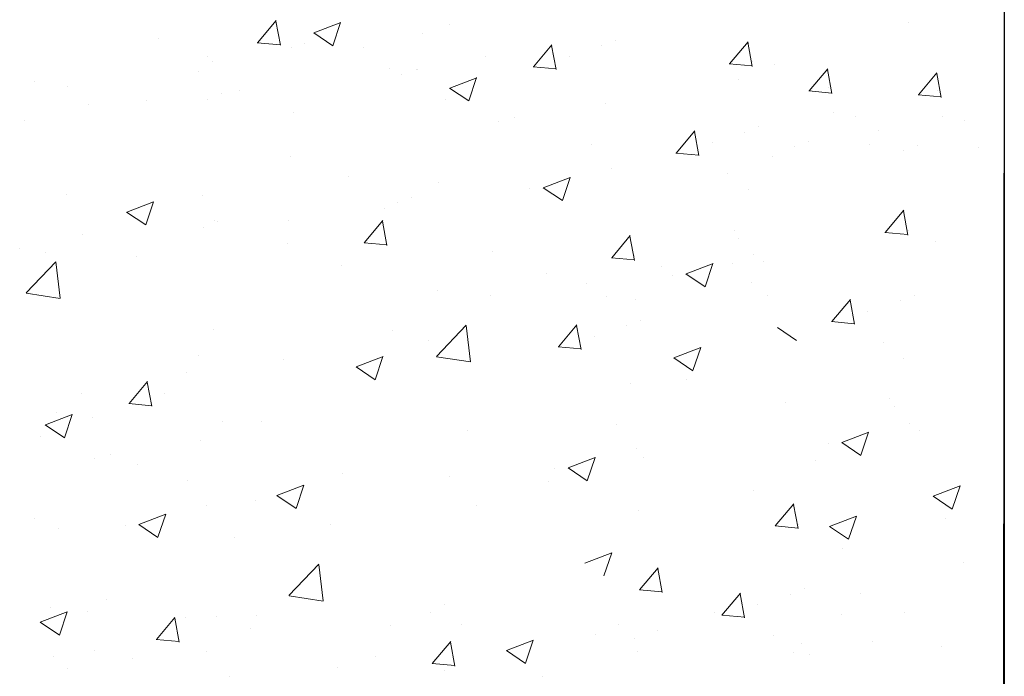
# Model space of a CAD drawing. Units: millimetres. Extents: x 18349 to 18646, y 3092 to 3309.
# Drawn here: x 18508 to 18521, y 3211 to 3219 of the extents above; entities that cross this region are included whole.
import ezdxf

# ---------------------------------------------------------------- set-up
doc = ezdxf.new("R2010")
doc.units = ezdxf.units.MM
doc.layers.get('0').update_dxf_attribs({"lineweight": 25})
doc.layers.add('Putz Sch', color=252, linetype='Continuous', lineweight=20)

msp = doc.modelspace()

# ---------------------------------------------------------------- linework, layer by layer
for p, q in [((18521.036, 3223.312), (18521.036, 3140.841)), ((18521.036, 3223.15), (18520.978, 3140.357))]:
    msp.add_line(p, q)
at = {"layer": 'Putz Sch'}
for p, q in [((18511.172, 3218.974), (18511.417, 3219.266)), ((18511.472, 3218.94), (18511.413, 3219.258)), ((18511.914, 3219.104), (18512.27, 3219.241)), ((18512.165, 3218.935), (18512.268, 3219.242)), ((18513.711, 3219.216), (18513.711, 3219.216)), ((18519.769, 3219.24), (18519.769, 3219.24)), ((18511.913, 3219.104), (18512.165, 3218.934)), ((18513.351, 3219.102), (18513.351, 3219.102)), ((18509.866, 3219.025), (18509.866, 3219.025)), ((18511.168, 3218.974), (18511.472, 3218.948)), ((18511.787, 3218.963), (18511.787, 3218.963)), ((18514.815, 3218.656), (18515.06, 3218.947)), ((18515.115, 3218.621), (18515.056, 3218.939)), ((18515.718, 3218.933), (18515.718, 3218.933)), ((18515.903, 3219.007), (18515.903, 3219.007)), ((18517.407, 3218.696), (18517.652, 3218.988)), ((18517.706, 3218.661), (18517.648, 3218.98)), ((18510.515, 3218.795), (18510.515, 3218.795)), ((18511.621, 3218.911), (18511.621, 3218.911)), ((18512.577, 3218.91), (18512.577, 3218.91)), ((18514.182, 3218.795), (18514.182, 3218.795)), ((18515.289, 3218.796), (18515.289, 3218.796)), ((18510.578, 3218.732), (18510.578, 3218.732)), ((18514.812, 3218.656), (18515.116, 3218.629)), ((18517.403, 3218.696), (18517.707, 3218.67)), ((18517.713, 3218.721), (18517.713, 3218.721)), ((18518.001, 3218.681), (18518.001, 3218.681)), ((18510.388, 3218.593), (18510.388, 3218.593)), ((18512.91, 3218.628), (18512.91, 3218.628)), ((18513.079, 3218.552), (18513.079, 3218.552)), ((18513.265, 3218.626), (18513.265, 3218.626)), ((18513.289, 3218.618), (18513.289, 3218.618)), ((18518.459, 3218.337), (18518.704, 3218.629)), ((18518.759, 3218.302), (18518.7, 3218.62)), ((18519.902, 3218.286), (18520.147, 3218.578)), ((18520.202, 3218.251), (18520.143, 3218.57)), ((18508.225, 3218.457), (18508.225, 3218.457)), ((18508.658, 3218.402), (18508.658, 3218.402)), ((18513.71, 3218.375), (18514.066, 3218.512)), ((18513.961, 3218.206), (18514.064, 3218.513)), ((18517.531, 3218.495), (18517.531, 3218.495)), ((18510.699, 3218.3), (18510.699, 3218.3)), ((18510.937, 3218.342), (18510.937, 3218.342)), ((18513.709, 3218.375), (18513.961, 3218.205)), ((18518.456, 3218.337), (18518.759, 3218.31)), ((18518.713, 3218.388), (18518.713, 3218.388)), ((18519.899, 3218.286), (18520.202, 3218.26)), ((18520.156, 3218.338), (18520.156, 3218.338)), ((18508.937, 3218.164), (18508.937, 3218.164)), ((18509.702, 3218.205), (18509.702, 3218.205)), ((18510.513, 3218.227), (18510.513, 3218.227)), ((18513.649, 3218.228), (18513.649, 3218.228)), ((18515.765, 3218.168), (18515.765, 3218.168)), ((18511.649, 3218.05), (18511.649, 3218.05)), ((18518.778, 3218.056), (18518.778, 3218.056)), ((18520.221, 3218.005), (18520.221, 3218.005)), ((18508.09, 3217.943), (18508.09, 3217.943)), ((18514.36, 3217.935), (18514.36, 3217.935)), ((18514.568, 3217.986), (18514.568, 3217.986)), ((18519.072, 3217.999), (18519.072, 3217.999)), ((18520.515, 3217.948), (18520.515, 3217.948)), ((18516.702, 3217.517), (18516.947, 3217.809)), ((18517.002, 3217.483), (18516.943, 3217.801)), ((18517.604, 3217.795), (18517.604, 3217.795)), ((18517.789, 3217.868), (18517.789, 3217.868)), ((18519.376, 3217.811), (18519.376, 3217.811)), ((18515.583, 3217.635), (18515.583, 3217.635)), ((18517.176, 3217.657), (18517.176, 3217.657)), ((18518.45, 3217.673), (18518.45, 3217.673)), ((18519.249, 3217.635), (18519.249, 3217.635)), ((18519.892, 3217.622), (18519.892, 3217.622)), ((18516.698, 3217.517), (18517.002, 3217.491)), ((18518.264, 3217.6), (18518.264, 3217.6)), ((18519.707, 3217.549), (18519.707, 3217.549)), ((18520.692, 3217.584), (18520.692, 3217.584)), ((18511.606, 3217.478), (18511.606, 3217.478)), ((18517.977, 3217.467), (18517.977, 3217.467)), ((18515.841, 3217.315), (18515.841, 3217.315)), ((18517.383, 3217.248), (18517.383, 3217.248)), ((18512.374, 3217.212), (18512.374, 3217.212)), ((18513.561, 3217.133), (18513.561, 3217.133)), ((18514.946, 3217.059), (18515.302, 3217.195)), ((18515.198, 3216.889), (18515.301, 3217.196)), ((18508.643, 3216.969), (18508.643, 3216.969)), ((18514.769, 3217.045), (18514.769, 3217.045)), ((18514.945, 3217.059), (18515.198, 3216.889)), ((18517.651, 3217.03), (18517.651, 3217.03)), ((18509.442, 3216.737), (18509.798, 3216.873)), ((18509.693, 3216.567), (18509.796, 3216.874)), ((18510.45, 3216.959), (18510.45, 3216.959)), ((18513.017, 3216.861), (18513.017, 3216.861)), ((18513.203, 3216.935), (18513.203, 3216.935)), ((18509.44, 3216.737), (18509.693, 3216.567)), ((18512.845, 3216.791), (18512.845, 3216.791)), ((18519.463, 3216.469), (18519.708, 3216.761)), ((18519.763, 3216.434), (18519.704, 3216.752)), ((18510.598, 3216.624), (18510.598, 3216.624)), ((18510.637, 3216.609), (18510.637, 3216.609)), ((18511.574, 3216.624), (18511.574, 3216.624)), ((18512.581, 3216.332), (18512.826, 3216.624)), ((18512.881, 3216.297), (18512.822, 3216.616)), ((18508.855, 3216.443), (18508.855, 3216.443)), ((18510.452, 3216.536), (18510.452, 3216.536)), ((18517.469, 3216.497), (18517.469, 3216.497)), ((18519.46, 3216.469), (18519.763, 3216.442)), ((18519.77, 3216.494), (18519.77, 3216.494)), ((18511.567, 3216.328), (18511.567, 3216.328)), ((18512.578, 3216.332), (18512.882, 3216.306)), ((18515.85, 3216.134), (18516.095, 3216.426)), ((18516.149, 3216.099), (18516.091, 3216.417)), ((18517.527, 3216.394), (18517.527, 3216.394)), ((18520.127, 3216.347), (18520.127, 3216.347)), ((18508.029, 3216.252), (18508.029, 3216.252)), ((18508.365, 3216.202), (18508.365, 3216.202)), ((18514.279, 3216.213), (18514.279, 3216.213)), ((18508.112, 3215.67), (18508.507, 3216.082)), ((18508.564, 3215.6), (18508.508, 3216.082)), ((18509.567, 3216.15), (18509.567, 3216.15)), ((18515.846, 3216.134), (18516.15, 3216.107)), ((18516.156, 3216.159), (18516.156, 3216.159)), ((18516.833, 3215.921), (18517.188, 3216.057)), ((18517.084, 3215.751), (18517.187, 3216.058)), ((18517.442, 3216.052), (18517.442, 3216.052)), ((18517.728, 3216.177), (18517.728, 3216.177)), ((18517.855, 3216.081), (18517.855, 3216.081)), ((18512.279, 3216.035), (18512.279, 3216.035)), ((18516.513, 3216.013), (18516.513, 3216.013)), ((18514.991, 3215.921), (18514.991, 3215.921)), ((18515.518, 3215.799), (18515.518, 3215.799)), ((18516.656, 3215.906), (18516.656, 3215.906)), ((18516.831, 3215.921), (18517.084, 3215.751)), ((18517.702, 3215.806), (18517.702, 3215.806)), ((18508.112, 3215.667), (18508.564, 3215.597)), ((18513.546, 3215.7), (18513.546, 3215.7)), ((18514.246, 3215.631), (18514.246, 3215.631)), ((18515.779, 3215.624), (18515.779, 3215.624)), ((18516.16, 3215.584), (18516.16, 3215.584)), ((18517.913, 3215.631), (18517.913, 3215.631)), ((18518.758, 3215.29), (18519.003, 3215.582)), ((18519.058, 3215.255), (18518.999, 3215.573)), ((18519.661, 3215.567), (18519.661, 3215.567)), ((18519.846, 3215.641), (18519.846, 3215.641)), ((18519.232, 3215.43), (18519.232, 3215.43)), ((18516.232, 3215.306), (18516.232, 3215.306)), ((18518.755, 3215.29), (18519.059, 3215.263)), ((18510.583, 3215.192), (18510.583, 3215.192)), ((18512.956, 3215.17), (18512.956, 3215.17)), ((18513.533, 3214.829), (18513.929, 3215.242)), ((18513.985, 3214.759), (18513.929, 3215.241)), ((18515.145, 3214.955), (18515.39, 3215.247)), ((18515.445, 3214.92), (18515.386, 3215.239)), ((18516.047, 3215.233), (18516.047, 3215.233)), ((18518.039, 3215.211), (18518.292, 3215.04)), ((18513.433, 3215.041), (18513.433, 3215.041)), ((18515.619, 3215.095), (18515.619, 3215.095)), ((18519.44, 3215.02), (18519.44, 3215.02)), ((18515.141, 3214.955), (18515.445, 3214.929)), ((18516.671, 3214.813), (18517.027, 3214.949)), ((18516.923, 3214.643), (18517.026, 3214.95)), ((18510.39, 3214.845), (18510.39, 3214.845)), ((18511.509, 3214.788), (18511.509, 3214.788)), ((18512.474, 3214.691), (18512.83, 3214.828)), ((18512.725, 3214.522), (18512.828, 3214.829)), ((18513.534, 3214.827), (18513.986, 3214.757)), ((18516.67, 3214.813), (18516.923, 3214.642)), ((18519.708, 3214.803), (18519.708, 3214.803)), ((18512.473, 3214.692), (18512.725, 3214.521)), ((18509.473, 3214.207), (18509.718, 3214.499)), ((18510.237, 3214.62), (18510.237, 3214.62)), ((18516.837, 3214.522), (18516.837, 3214.522)), ((18509.773, 3214.172), (18509.714, 3214.49)), ((18516.094, 3214.468), (18516.094, 3214.468)), ((18508.839, 3214.346), (18508.839, 3214.346)), ((18509.947, 3214.347), (18509.947, 3214.347)), ((18519.526, 3214.269), (18519.526, 3214.269)), ((18509.47, 3214.207), (18509.773, 3214.18)), ((18518.141, 3214.218), (18518.141, 3214.218)), ((18519.584, 3214.167), (18519.584, 3214.167)), ((18508.368, 3213.926), (18508.724, 3214.063)), ((18508.515, 3214.085), (18508.515, 3214.085)), ((18508.619, 3213.757), (18508.722, 3214.064)), ((18508.995, 3214.026), (18508.995, 3214.026)), ((18511.227, 3213.97), (18511.227, 3213.97)), ((18508.367, 3213.927), (18508.619, 3213.756)), ((18510.702, 3213.965), (18510.702, 3213.965)), ((18513.939, 3213.856), (18513.939, 3213.856)), ((18515.912, 3213.934), (18515.912, 3213.934)), ((18519.784, 3213.95), (18519.784, 3213.95)), ((18519.912, 3213.853), (18519.912, 3213.853)), ((18508.306, 3213.779), (18508.306, 3213.779)), ((18510.423, 3213.72), (18510.423, 3213.72)), ((18518.889, 3213.693), (18519.245, 3213.83)), ((18519.141, 3213.524), (18519.244, 3213.831)), ((18516.171, 3213.615), (18516.171, 3213.615)), ((18518.712, 3213.679), (18518.712, 3213.679)), ((18518.888, 3213.693), (18519.14, 3213.523)), ((18509.018, 3213.486), (18509.018, 3213.486)), ((18509.226, 3213.538), (18509.226, 3213.538)), ((18515.276, 3213.358), (18515.631, 3213.495)), ((18515.527, 3213.189), (18515.63, 3213.496)), ((18516.271, 3213.5), (18516.271, 3213.5)), ((18518.542, 3213.456), (18518.542, 3213.456)), ((18509.586, 3213.403), (18509.586, 3213.403)), ((18515.099, 3213.344), (18515.099, 3213.344)), ((18515.274, 3213.359), (18515.527, 3213.188)), ((18512.298, 3213.288), (18512.298, 3213.288)), ((18513.709, 3213.247), (18513.709, 3213.247)), ((18510.241, 3213.186), (18510.241, 3213.186)), ((18511.427, 3212.992), (18511.783, 3213.129)), ((18511.679, 3212.822), (18511.782, 3213.129)), ((18515.01, 3213.173), (18515.01, 3213.173)), ((18520.097, 3212.983), (18520.453, 3213.119)), ((18520.349, 3212.813), (18520.452, 3213.12)), ((18511.426, 3212.992), (18511.679, 3212.822)), ((18517.722, 3213.059), (18517.722, 3213.059)), ((18520.096, 3212.983), (18520.349, 3212.813)), ((18510.499, 3212.867), (18510.499, 3212.867)), ((18511.143, 3212.922), (18511.143, 3212.922)), ((18514.062, 3212.866), (18514.062, 3212.866)), ((18518.011, 3212.591), (18518.256, 3212.883)), ((18518.311, 3212.556), (18518.252, 3212.874)), ((18508.219, 3212.684), (18508.219, 3212.684)), ((18509.604, 3212.61), (18509.96, 3212.747)), ((18509.855, 3212.441), (18509.958, 3212.748)), ((18516.209, 3212.79), (18516.209, 3212.79)), ((18518.728, 3212.585), (18519.084, 3212.722)), ((18518.979, 3212.416), (18519.082, 3212.722)), ((18520.263, 3212.692), (18520.263, 3212.692)), ((18508.535, 3212.564), (18508.535, 3212.564)), ((18509.427, 3212.596), (18509.427, 3212.596)), ((18509.603, 3212.61), (18509.855, 3212.44)), ((18512.138, 3212.613), (18512.138, 3212.613)), ((18518.008, 3212.591), (18518.311, 3212.564)), ((18518.318, 3212.616), (18518.318, 3212.616)), ((18518.726, 3212.585), (18518.979, 3212.415)), ((18510.867, 3212.445), (18510.867, 3212.445)), ((18518.894, 3212.295), (18518.894, 3212.295)), ((18515.496, 3212.101), (18515.851, 3212.238)), ((18515.747, 3211.931), (18515.85, 3212.238)), ((18511.586, 3211.672), (18511.982, 3212.085)), ((18512.038, 3211.602), (18511.982, 3212.084)), ((18516.218, 3211.746), (18516.463, 3212.038)), ((18516.518, 3211.711), (18516.459, 3212.029)), ((18520.499, 3212.103), (18520.499, 3212.103)), ((18518.394, 3211.763), (18518.394, 3211.763)), ((18511.587, 3211.67), (18512.039, 3211.599)), ((18516.215, 3211.746), (18516.518, 3211.719)), ((18517.306, 3211.412), (18517.551, 3211.704)), ((18517.606, 3211.377), (18517.548, 3211.695)), ((18518.209, 3211.69), (18518.209, 3211.69)), ((18519.13, 3211.705), (18519.13, 3211.705)), ((18508.442, 3211.518), (18508.442, 3211.518)), ((18509.172, 3211.616), (18509.172, 3211.616)), ((18513.647, 3211.556), (18513.647, 3211.556)), ((18517.78, 3211.552), (18517.78, 3211.552)), ((18508.301, 3211.32), (18508.657, 3211.456)), ((18508.553, 3211.15), (18508.656, 3211.457)), ((18508.921, 3211.459), (18508.921, 3211.459)), ((18509.836, 3211.092), (18510.08, 3211.383)), ((18510.135, 3211.057), (18510.077, 3211.375)), ((18510.217, 3211.388), (18510.217, 3211.388)), ((18510.628, 3211.398), (18510.628, 3211.398)), ((18511.154, 3211.403), (18511.154, 3211.403)), ((18513.455, 3211.442), (18513.455, 3211.442)), ((18517.206, 3211.452), (18517.206, 3211.452)), ((18517.303, 3211.412), (18517.607, 3211.385)), ((18518.882, 3211.419), (18518.882, 3211.419)), ((18519.721, 3211.442), (18519.721, 3211.442)), ((18508.3, 3211.32), (18508.553, 3211.149)), ((18512.928, 3211.274), (18512.928, 3211.274)), ((18513.865, 3211.289), (18513.865, 3211.289)), ((18515.934, 3211.285), (18515.934, 3211.285)), ((18511.081, 3211.231), (18511.081, 3211.231)), ((18515.64, 3211.159), (18515.64, 3211.159)), ((18516.451, 3211.212), (18516.451, 3211.212)), ((18517.988, 3211.142), (18517.988, 3211.142)), ((18509.832, 3211.092), (18510.136, 3211.065)), ((18513.479, 3210.773), (18513.724, 3211.065)), ((18513.779, 3210.738), (18513.72, 3211.056)), ((18514.46, 3210.947), (18514.815, 3211.083)), ((18514.711, 3210.777), (18514.814, 3211.084)), ((18516.147, 3211.099), (18516.147, 3211.099)), ((18518.352, 3211.044), (18518.352, 3211.044)), ((18519.289, 3211.06), (18519.289, 3211.06)), ((18520.201, 3211.001), (18520.201, 3211.001)), ((18508.473, 3210.873), (18508.473, 3210.873)), ((18509.012, 3210.94), (18509.012, 3210.94)), ((18510.492, 3210.934), (18510.492, 3210.934)), ((18512.726, 3210.862), (18512.726, 3210.862)), ((18514.458, 3210.947), (18514.711, 3210.776)), ((18516.197, 3210.933), (18516.197, 3210.933)), ((18518.256, 3210.925), (18518.256, 3210.925)), ((18518.469, 3210.889), (18518.469, 3210.889)), ((18509.513, 3210.836), (18509.513, 3210.836)), ((18512.225, 3210.721), (18512.225, 3210.721)), ((18513.476, 3210.773), (18513.779, 3210.746)), ((18508.657, 3210.713), (18508.657, 3210.713)), ((18510.802, 3210.609), (18510.802, 3210.609)), ((18513.635, 3210.68), (18513.635, 3210.68)), ((18514.937, 3210.606), (18514.937, 3210.606))]:
    msp.add_line(p, q, dxfattribs=at)

doc.saveas('drawing.dxf')
